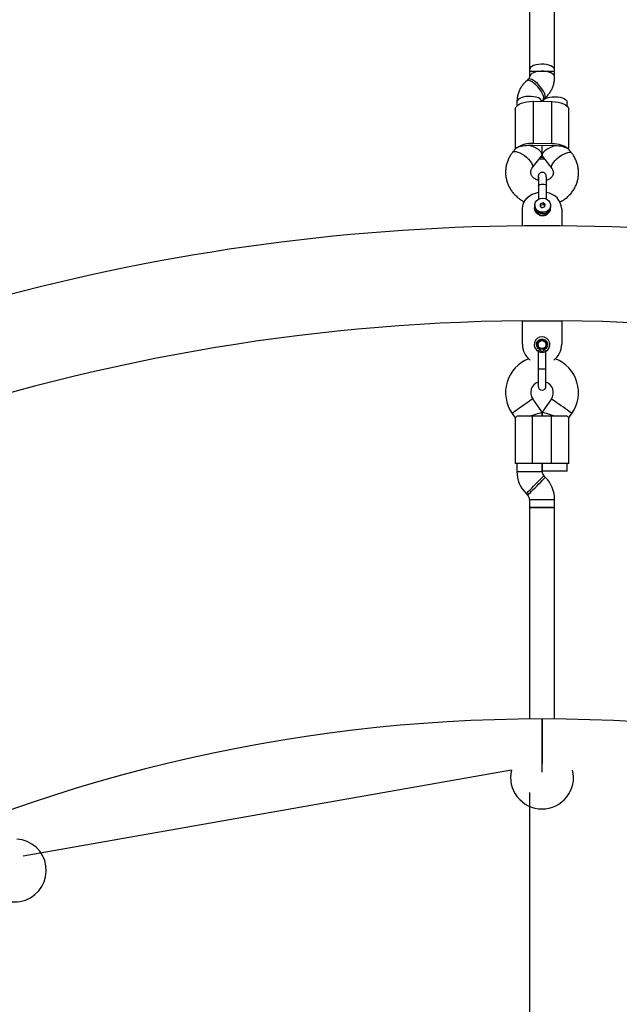
# Model space of a CAD drawing. Units: millimetres. Extents: x 16821 to 24815, y 28249 to 37283.
# Drawn here: x 20486 to 20867, y 34110 to 34736 of the extents above; entities that cross this region are included whole.
import ezdxf

# ---------------------------------------------------------------- set-up
doc = ezdxf.new("R2010")
doc.units = ezdxf.units.MM
doc.header["$LTSCALE"] = 200

msp = doc.modelspace()

# ---------------------------------------------------------------- linework, layer by layer
at = {"color": 7, "linetype": 'Continuous', "lineweight": 25}
for p, q in [((20810.25, 34750.99), (20810.25, 34703.17)), ((20826.25, 34703.17), (20826.25, 34750.99)), ((20810.25, 34704.07), (20810.25, 34699.57)), ((20810.25, 34703.17), (20826.25, 34703.17)), ((20826.25, 34699.57), (20826.25, 34704.07)), ((20809.45, 34698.04), (20808.48, 34697.18)), ((20812.55, 34684.07), (20812.55, 34657.27)), ((20812.55, 34684.07), (20824.54, 34683.93)), ((20819.06, 34685.18), (20820.03, 34686.04)), ((20801.25, 34679.13), (20801.25, 34653.87)), ((20802.26, 34683.64), (20802.26, 34681.19)), ((20824.54, 34657.13), (20824.54, 34683.93)), ((20834.25, 34681.04), (20834.25, 34683.42)), ((20835.25, 34653.61), (20835.25, 34678.98)), ((20801.51, 34654.19), (20799.51, 34651.66)), ((20824.46, 34655.78), (20812.47, 34655.92)), ((20824.54, 34657.13), (20812.55, 34657.27)), ((20818.26, 34650.1), (20818.26, 34655.85)), ((20834.36, 34654.13), (20835.04, 34653.85)), ((20837.04, 34651.3), (20835.05, 34653.86)), ((20812.05, 34641.73), (20817.93, 34649.16)), ((20819.9, 34647.29), (20816.48, 34647.33)), ((20817.54, 34648.67), (20818.85, 34648.65)), ((20818.25, 34649.96), (20818.25, 34649.91)), ((20818.55, 34649.03), (20824.41, 34641.49)), ((20816.05, 34630.4), (20816.05, 34630.43)), ((20816.05, 34630.4), (20816.05, 34621.87)), ((20821.05, 34621.9), (20821.05, 34630.4)), ((20805.75, 34604.93), (20805.75, 34615.69)), ((20813.58, 34617.29), (20813.53, 34616.39)), ((20813.58, 34617.29), (20813.59, 34617.42)), ((20813.63, 34617.94), (20813.64, 34618.18)), ((20813.68, 34617.93), (20813.63, 34617.43)), ((20813.64, 34618.31), (20813.64, 34618.18)), ((20817.3, 34619.02), (20817.01, 34617.5)), ((20817.01, 34617.5), (20818.34, 34616.5)), ((20817.24, 34617.99), (20817.13, 34617.41)), ((20817.24, 34617.99), (20817.3, 34619.02)), ((20817.24, 34617.99), (20818.86, 34618.51)), ((20818.93, 34619.54), (20817.3, 34619.02)), ((20819.97, 34617.01), (20818.34, 34616.5)), ((20818.93, 34619.54), (20818.86, 34618.51)), ((20820.08, 34617.59), (20818.86, 34618.51)), ((20820.26, 34618.53), (20818.93, 34619.54)), ((20819.97, 34617.01), (20820.26, 34618.53)), ((20823.51, 34615.79), (20823.56, 34616.69)), ((20823.56, 34616.65), (20823.52, 34617.24)), ((20823.62, 34617.59), (20823.63, 34617.72)), ((20830.75, 34615.69), (20830.75, 34604.93)), ((20805.75, 34529.69), (20805.75, 34544.69)), ((20805.75, 34544.69), (20830.75, 34544.69)), ((20830.75, 34544.69), (20830.75, 34529.69)), ((20815.75, 34525.19), (20815.75, 34513.92)), ((20820.75, 34513.92), (20820.75, 34525.19)), ((20815.75, 34514.02), (20815.75, 34503.02)), ((20820.75, 34503.02), (20820.75, 34514.02)), ((20818.25, 34486.54), (20812.33, 34495)), ((20824.18, 34495), (20818.25, 34486.54)), ((20799.22, 34485.83), (20801.25, 34482.93)), ((20812.25, 34484.02), (20802.26, 34484.02)), ((20812.25, 34454.02), (20812.25, 34484.02)), ((20824.25, 34484.02), (20812.25, 34484.02)), ((20818.25, 34484.02), (20818.25, 34486.54)), ((20818.25, 34486.54), (20818.25, 34484.02)), ((20824.25, 34454.02), (20824.25, 34484.02)), ((20834.25, 34484.02), (20824.25, 34484.02)), ((20835.26, 34482.93), (20837.28, 34485.83)), ((20801.25, 34482.96), (20801.25, 34454.02)), ((20835.25, 34454.02), (20835.25, 34482.96)), ((20812.25, 34454.02), (20801.25, 34454.02)), ((20802.25, 34454.02), (20802.25, 34448.99)), ((20824.25, 34454.02), (20812.25, 34454.02)), ((20818.25, 34448.99), (20818.25, 34454.02)), ((20818.25, 34454.02), (20818.25, 34449.02)), ((20835.25, 34454.02), (20824.25, 34454.02)), ((20834.25, 34449.02), (20834.25, 34454.02)), ((20834.25, 34449.02), (20818.25, 34449.02)), ((20820.39, 34445.19), (20819.42, 34446.16)), ((20808.11, 34434.85), (20809.08, 34433.88)), ((20810.25, 34431.05), (20810.25, 34426.02)), ((20826.25, 34426.02), (20826.25, 34431.05)), ((20810.25, 34426.02), (20810.25, 34291.65)), ((20826.25, 34426.02), (20810.25, 34426.02)), ((20810.25, 34426.02), (20818.25, 34426.02)), ((20818.25, 34426.02), (20826.25, 34426.02)), ((20826.25, 34291.65), (20826.25, 34426.02)), ((20818.25, 34257.99), (20818.25, 34291.69)), ((20798.81, 34259.23), (20488.4, 34204.5)), ((20810.25, 34245), (20810.25, 33958.42))]:
    msp.add_line(p, q, dxfattribs=at)
at = {"color": 1, "linetype": 'Continuous', "lineweight": 25}
for p, q in [((20802.25, 34448.99), (20810.25, 34448.99)), ((20810.25, 34448.99), (20818.25, 34448.99)), ((20810.25, 34431.05), (20818.25, 34431.05)), ((20818.25, 34431.05), (20826.25, 34431.05))]:
    msp.add_line(p, q, dxfattribs=at)
at = {"color": 7, "linetype": 'Continuous', "lineweight": 25, "flags": 128}
for points in [[(20826.25, 34704.07), (20826.18, 34704.55), (20825.76, 34705.31), (20824.99, 34706), (20823.91, 34706.61), (20822.56, 34707.1), (20821.01, 34707.44), (20819.33, 34707.63), (20817.6, 34707.65), (20815.9, 34707.5), (20814.31, 34707.2), (20812.91, 34706.74), (20811.75, 34706.16), (20810.9, 34705.49), (20810.4, 34704.74), (20810.25, 34704.07)], [(20801.25, 34679.13), (20801.33, 34679.71), (20801.76, 34680.61), (20802.54, 34681.45), (20803.66, 34682.21), (20805.06, 34682.87), (20806.72, 34683.4), (20808.56, 34683.78), (20810.52, 34684.01), (20812.55, 34684.07)], [(20818.35, 34684), (20818.6, 34684.48), (20819.28, 34685.19), (20820.29, 34685.83), (20821.58, 34686.34), (20823.09, 34686.73), (20824.74, 34686.96), (20826.46, 34687.02)], [(20826.46, 34687.02), (20828.18, 34686.92), (20829.8, 34686.65), (20831.26, 34686.23), (20832.48, 34685.68), (20833.42, 34685.02), (20834.01, 34684.29), (20834.25, 34683.52), (20834.25, 34683.42)], [(20824.54, 34683.93), (20826.56, 34683.82), (20828.5, 34683.54), (20830.29, 34683.12), (20831.88, 34682.55), (20833.2, 34681.86), (20834.22, 34681.07), (20834.91, 34680.21), (20835.23, 34679.31), (20835.25, 34678.98)], [(20834.36, 34654.13), (20833.65, 34654.75), (20832.74, 34655.33), (20831.66, 34655.84), (20830.43, 34656.27), (20829.08, 34656.63), (20827.62, 34656.89), (20826.1, 34657.06), (20824.54, 34657.13)], [(20805.75, 34615.69), (20805.94, 34617.55), (20806.51, 34619.36), (20807.43, 34621.06), (20808.68, 34622.59), (20810.22, 34623.92), (20812, 34624.99), (20813.98, 34625.78), (20816.05, 34626.26)], [(20813.71, 34618.83), (20814.14, 34620.03), (20814.95, 34621.08), (20816.05, 34621.87), (20817.35, 34622.35), (20818.77, 34622.48), (20820.17, 34622.25), (20821.45, 34621.68), (20822.5, 34620.81), (20823.23, 34619.71), (20823.6, 34618.48), (20823.56, 34617.21)], [(20823.62, 34617.59), (20823.58, 34617.22), (20823.21, 34616.05), (20822.5, 34615.02), (20821.51, 34614.2), (20820.3, 34613.65), (20818.97, 34613.42), (20817.61, 34613.52), (20816.33, 34613.95), (20815.21, 34614.66), (20814.36, 34615.61), (20813.81, 34616.74), (20813.63, 34617.94)], [(20823.56, 34617.21), (20823.12, 34616), (20822.32, 34614.96), (20821.22, 34614.17), (20819.91, 34613.68), (20818.5, 34613.55), (20817.1, 34613.79), (20815.82, 34614.36), (20814.77, 34615.23), (20814.03, 34616.33), (20813.67, 34617.56), (20813.71, 34618.83)], [(20817.75, 34544.69), (20818.25, 34544.69), (20818.75, 34544.69)], [(20810.25, 34484.02), (20811.64, 34484.46), (20812.99, 34484.88), (20814.25, 34485.28), (20815.39, 34485.64), (20816.38, 34485.95), (20817.18, 34486.21), (20817.77, 34486.39), (20818.13, 34486.5), (20818.25, 34486.54)], [(20826.25, 34484.02), (20824.86, 34484.46), (20823.52, 34484.88), (20822.25, 34485.28), (20821.11, 34485.64), (20820.12, 34485.95), (20819.32, 34486.21), (20818.73, 34486.39), (20818.37, 34486.5), (20818.25, 34486.54)], [(20818.42, 34257.99), (20818.42, 34258.17), (20818.42, 34258.7), (20818.42, 34259.58), (20818.42, 34260.78), (20818.42, 34262.29), (20818.43, 34264.06), (20818.43, 34266.06), (20818.43, 34268.25), (20818.43, 34270.57), (20818.43, 34272.99), (20818.43, 34275.45), (20818.43, 34277.9), (20818.43, 34280.28), (20818.43, 34282.54), (20818.43, 34284.64), (20818.43, 34286.53), (20818.43, 34288.17), (20818.43, 34289.53), (20818.43, 34290.57), (20818.43, 34291.28), (20818.43, 34291.64), (20818.43, 34291.69)]]:
    msp.add_lwpolyline(points, dxfattribs=at)
at = {"color": 1, "linetype": 'Continuous', "lineweight": 25, "flags": 128}
for points in [[(20826.25, 34699.57), (20826.18, 34700.06), (20825.76, 34700.82), (20824.99, 34701.51), (20823.91, 34702.12), (20822.56, 34702.6), (20821.01, 34702.95), (20819.33, 34703.14), (20817.6, 34703.16), (20815.9, 34703.01), (20814.31, 34702.7), (20812.91, 34702.25), (20811.75, 34701.67), (20810.9, 34700.99), (20810.4, 34700.25), (20810.25, 34699.64)], [(20819.42, 34686.06), (20819.34, 34686.95), (20818.99, 34688.04), (20818.4, 34689.28), (20817.59, 34690.61), (20816.61, 34691.96), (20815.49, 34693.27), (20814.29, 34694.49), (20813.06, 34695.56), (20811.87, 34696.42), (20810.77, 34697.03), (20809.81, 34697.37), (20809.03, 34697.42), (20808.48, 34697.18)], [(20820.39, 34686.92), (20820.31, 34687.81), (20819.96, 34688.9), (20819.37, 34690.13), (20818.56, 34691.46), (20817.58, 34692.81), (20816.46, 34694.13), (20815.26, 34695.35), (20814.04, 34696.41), (20812.84, 34697.27), (20811.74, 34697.89), (20810.78, 34698.23), (20810, 34698.28), (20809.45, 34698.04)], [(20818.22, 34684), (20818.18, 34684.13), (20817.76, 34684.88), (20816.99, 34685.58), (20815.91, 34686.19), (20814.56, 34686.67), (20813.01, 34687.02), (20811.33, 34687.21), (20809.6, 34687.23), (20807.9, 34687.08), (20806.32, 34686.77), (20804.91, 34686.32), (20803.76, 34685.74), (20802.91, 34685.06), (20802.4, 34684.32), (20802.26, 34683.64)], [(20819.06, 34685.18), (20819.25, 34685.41), (20819.42, 34686.06)], [(20820.03, 34686.04), (20820.22, 34686.26), (20820.39, 34686.92)], [(20799.51, 34651.66), (20799.92, 34652), (20800.69, 34652.2), (20801.7, 34652.14), (20802.9, 34651.83), (20804.23, 34651.28), (20805.64, 34650.51), (20807.05, 34649.57), (20808.4, 34648.49), (20809.63, 34647.33), (20810.68, 34646.13), (20811.5, 34644.97), (20812.06, 34643.88), (20812.32, 34642.93), (20812.27, 34642.15), (20812.07, 34641.75)], [(20824.17, 34642.37), (20824.37, 34643.24), (20824.87, 34644.26), (20825.64, 34645.37), (20826.65, 34646.53), (20827.85, 34647.69), (20829.18, 34648.78), (20830.58, 34649.77), (20832, 34650.59), (20833.35, 34651.22), (20834.58, 34651.63), (20835.63, 34651.79), (20836.45, 34651.69), (20837, 34651.35), (20837.04, 34651.3)], [(20824.4, 34641.49), (20824.28, 34641.7), (20824.17, 34642.37)], [(20816.05, 34630.43), (20816.26, 34630.86), (20816.83, 34631.22), (20817.65, 34631.45), (20818.61, 34631.52), (20819.56, 34631.43), (20820.36, 34631.17), (20820.88, 34630.8), (20821.05, 34630.4)], [(20823.51, 34615.79), (20823.38, 34614.98), (20822.9, 34613.88), (20822.1, 34612.94), (20821.06, 34612.21), (20819.84, 34611.77), (20818.52, 34611.63), (20817.2, 34611.8), (20815.98, 34612.28), (20814.94, 34613.02), (20814.14, 34613.98), (20813.66, 34615.1), (20813.52, 34616.28), (20813.53, 34616.39)], [(20823.56, 34616.65), (20823.43, 34615.88), (20822.95, 34614.78), (20822.16, 34613.83), (20821.11, 34613.11), (20819.89, 34612.67), (20818.57, 34612.52), (20817.26, 34612.7), (20816.03, 34613.17), (20814.99, 34613.92), (20814.2, 34614.88), (20813.72, 34616), (20813.58, 34617.18), (20813.58, 34617.29)], [(20812.33, 34495), (20812.29, 34494.98), (20811.99, 34494.76), (20811.39, 34494.35), (20810.53, 34493.75), (20809.45, 34492.99), (20808.2, 34492.11), (20806.84, 34491.16), (20805.42, 34490.17), (20804.02, 34489.19), (20802.71, 34488.27), (20801.53, 34487.44), (20800.56, 34486.76), (20799.83, 34486.25), (20799.38, 34485.93), (20799.22, 34485.83), (20799.22, 34485.83)], [(20837.28, 34485.83), (20837.24, 34485.85), (20836.94, 34486.07), (20836.34, 34486.48), (20835.49, 34487.08), (20834.41, 34487.84), (20833.15, 34488.72), (20831.79, 34489.67), (20830.37, 34490.66), (20828.98, 34491.64), (20827.66, 34492.56), (20826.49, 34493.39), (20825.51, 34494.07), (20824.78, 34494.58), (20824.33, 34494.9), (20824.18, 34495), (20824.18, 34495)], [(20808.11, 34434.85), (20808.14, 34434.88), (20808.41, 34435.15), (20808.92, 34435.66), (20809.66, 34436.4), (20810.59, 34437.33), (20811.67, 34438.41), (20812.85, 34439.59), (20814.07, 34440.81), (20815.28, 34442.02), (20816.42, 34443.16), (20817.43, 34444.17), (20818.27, 34445.01), (20818.9, 34445.64), (20819.29, 34446.03), (20819.42, 34446.16)], [(20809.08, 34433.88), (20809.11, 34433.91), (20809.38, 34434.17), (20809.89, 34434.69), (20810.63, 34435.43), (20811.56, 34436.36), (20812.64, 34437.44), (20813.82, 34438.62), (20815.04, 34439.84), (20816.25, 34441.05), (20817.39, 34442.19), (20818.4, 34443.2), (20819.24, 34444.04), (20819.87, 34444.67), (20820.26, 34445.06), (20820.39, 34445.19)]]:
    msp.add_lwpolyline(points, dxfattribs=at)
at = {"color": 7, "linetype": 'Continuous', "lineweight": 25}
msp.add_circle((20818.25, 34529.54), 2.5, dxfattribs=at)
for centre, radius, start, end in [((20811.37, 34641.5), 15.81, 85.73592, 124.63193), ((20810.26, 34638.46), 17.49, 86.05849, 89.33107), ((20812.26, 34638.05), 17.87, 89.32201, 92.53319), ((20824.26, 34638.29), 17.49, 86.05849, 89.33107), ((20826.25, 34637.89), 17.87, 89.32201, 92.53319), ((20819.49, 34614.99), 11.28, 3.55978, 82.09263), ((20818.25, 33274.84), 1330.15, 74.6799, 105.31954), ((20818.25, 33274.84), 1269.85, 90.56401, 109.43599), ((20818.25, 33274.84), 1269.85, 70.56401, 89.43599), ((20818.25, 34529.54), 5, 297.27473, 242.72527), ((20818.25, 34529.69), 12.5, 180, 233.10053), ((20818.25, 34529.69), 12.5, 306.89947, 0), ((20818.06, 34499.02), 23, 111.0654, 215), ((20818.44, 34499.02), 23, 325, 68.9346), ((20818.06, 34499.02), 7, 109.27147, 215), ((20818.25, 34503.02), 2.5, 180, 0), ((20818.44, 34499.02), 7, 325, 70.72853), ((20822.25, 34448.99), 20, 180, 225), ((20822.25, 34448.99), 4, 180, 225), ((20806.25, 34431.05), 20, 0, 45), ((20806.25, 34431.05), 4, 0, 45), ((20818.25, 33274.84), 1016.85, 90, 117.09692), ((20818.25, 33274.84), 1016.85, 62.90308, 89.99), ((20818.25, 34254.54), 20, 166.42182, 270), ((20818.25, 34254.54), 20, 270, 13.57818), ((20483.18, 34195.45), 20, 133.57818, 86.42182)]:
    msp.add_arc(centre, radius, start, end, dxfattribs=at)
for centre, major_axis, ratio, start_param, end_param in [((20810.26, 34652.35), (9.77, -0.04), 0.36829, 1.550584, 2.509449), ((20810.26, 34652.35), (7.92, -2.75), 0.416278, 6.139444, 7.970995), ((20826.25, 34652.16), (7.92, 2.71), 0.403095, 1.406842, 3.278818), ((20826.25, 34652.16), (9.77, -0.04), 0.36829, 0.591719, 1.550584)]:
    msp.add_ellipse(centre, major_axis=major_axis, ratio=ratio, start_param=start_param, end_param=end_param, dxfattribs=at)
for points, knots in [([(20808.48, 34697.18), (20808.08, 34696.81), (20807.07, 34695.88), (20805.68, 34694.2), (20804.38, 34692.15), (20803.37, 34689.96), (20802.67, 34687.67), (20802.31, 34685.55), (20802.27, 34684.2), (20802.26, 34683.64)], [0, 0, 0, 0, 0.106424, 0.264817, 0.422632, 0.579449, 0.735294, 0.890305, 1, 1, 1, 1]), ([(20810.25, 34699.57), (20810.25, 34699.52), (20810.24, 34699.31), (20810.15, 34698.95), (20809.89, 34698.47), (20809.58, 34698.17), (20809.45, 34698.04)], [0, 0, 0, 0, 0.112086, 0.49059, 0.786941, 1, 1, 1, 1]), ([(20820.03, 34686.04), (20820.43, 34686.41), (20821.44, 34687.34), (20822.83, 34689.02), (20824.13, 34691.07), (20825.14, 34693.26), (20825.84, 34695.55), (20826.2, 34697.67), (20826.24, 34699.02), (20826.25, 34699.57)], [0, 0, 0, 0, 0.106424, 0.264823, 0.422638, 0.579447, 0.735301, 0.890305, 1, 1, 1, 1]), ([(20818.32, 34684), (20818.34, 34684.1), (20818.39, 34684.34), (20818.62, 34684.75), (20818.93, 34685.05), (20819.06, 34685.18)], [0, 0, 0, 0, 0.310943, 0.711794, 1, 1, 1, 1]), ([(20802.39, 34654.51), (20802.03, 34654.53), (20801.64, 34654.55), (20801.54, 34654.19), (20801.53, 34654.17)], [0, 0, 0, 0, 0.926105, 1, 1, 1, 1]), ([(20799.51, 34651.66), (20799.17, 34651.21), (20798.31, 34650.07), (20797.17, 34648.09), (20796.17, 34645.74), (20795.47, 34643.29), (20795.09, 34640.79), (20795.03, 34638.27), (20795.28, 34635.77), (20795.85, 34633.31), (20796.72, 34630.94), (20797.87, 34628.67), (20799.3, 34626.54), (20800.99, 34624.58), (20802.91, 34622.82), (20804.93, 34621.32), (20806.39, 34620.54), (20807.06, 34620.17)], [0, 0, 0, 0, 0.045601, 0.115083, 0.184315, 0.253194, 0.321769, 0.390129, 0.458361, 0.526552, 0.594807, 0.663231, 0.731896, 0.800862, 0.870156, 0.939778, 1, 1, 1, 1]), ([(20829.58, 34620.08), (20830.02, 34620.3), (20831.26, 34620.91), (20833.11, 34622.2), (20835.13, 34623.91), (20836.9, 34625.85), (20838.41, 34627.97), (20839.63, 34630.24), (20840.55, 34632.62), (20841.17, 34635.09), (20841.46, 34637.59), (20841.44, 34640.11), (20841.1, 34642.61), (20840.46, 34645.05), (20839.51, 34647.39), (20838.37, 34649.49), (20837.45, 34650.74), (20837.04, 34651.3)], [0, 0, 0, 0, 0.038645, 0.109917, 0.180956, 0.251697, 0.322084, 0.392085, 0.461704, 0.530977, 0.599965, 0.668761, 0.737447, 0.806121, 0.874891, 0.943849, 1, 1, 1, 1]), ([(20816.02, 34633.76), (20816.01, 34633.76), (20815.53, 34633.85), (20814.67, 34634.22), (20813.52, 34634.85), (20812.58, 34635.64), (20811.85, 34636.51), (20811.35, 34637.44), (20811.08, 34638.4), (20811.04, 34639.4), (20811.26, 34640.38), (20811.64, 34641.18), (20811.96, 34641.6), (20812.05, 34641.73)], [0, 0, 0, 0, 0.0036042, 0.0970708, 0.1910799, 0.2864183, 0.3842842, 0.4865143, 0.5957684, 0.7153563, 0.846205, 0.9528838, 1, 1, 1, 1]), ([(20824.41, 34641.49), (20824.49, 34641.37), (20824.81, 34640.94), (20825.19, 34640.18), (20825.44, 34639.21), (20825.45, 34638.2), (20825.21, 34637.21), (20824.7, 34636.27), (20823.99, 34635.41), (20823.02, 34634.66), (20822.01, 34634.1), (20821.29, 34633.89), (20821.02, 34633.82)], [0, 0, 0, 0, 0.0409084, 0.1486428, 0.2618588, 0.3861528, 0.521531, 0.6312388, 0.7329158, 0.8400563, 0.9417274, 1, 1, 1, 1]), ([(20821.05, 34630.4), (20821.05, 34630.69), (20821.05, 34631.53), (20821.04, 34632.81), (20821.02, 34634.13), (20821, 34635.21), (20820.96, 34636.06), (20820.93, 34636.51), (20820.86, 34636.96), (20820.72, 34637.41), (20820.46, 34637.9), (20820.02, 34638.4), (20819.37, 34638.8), (20818.55, 34639), (20817.7, 34638.91), (20817.01, 34638.58), (20816.53, 34638.17), (20816.21, 34637.73), (20816.03, 34637.35), (20815.94, 34637.06), (20815.89, 34636.81), (20815.85, 34636.54), (20815.8, 34636.13), (20815.76, 34635.45), (20815.71, 34634.66), (20815.69, 34634.06), (20815.68, 34633.87)], [0, 0, 0, 0, 0.0385713, 0.1122825, 0.1862437, 0.2606732, 0.3362654, 0.416285, 0.4478364, 0.4671538, 0.49054, 0.5166717, 0.5465237, 0.5793681, 0.6157473, 0.6447146, 0.669338, 0.690811, 0.7094963, 0.7250538, 0.7426266, 0.7717981, 0.8220715, 0.896242, 0.9678319, 1, 1, 1, 1]), ([(20815.95, 34635.97), (20815.95, 34635.97), (20815.95, 34635.99), (20815.96, 34635.83), (20815.98, 34635.46), (20816.01, 34634.76), (20816.03, 34633.75), (20816.04, 34632.47), (20816.05, 34631.3), (20816.05, 34630.58), (20816.05, 34630.4)], [0, 0, 0, 0, 0.022208, 0.116386, 0.246252, 0.405178, 0.578735, 0.758094, 0.939729, 1, 1, 1, 1]), ([(20813.58, 34616.5), (20813.55, 34616.28), (20813.49, 34615.66), (20813.73, 34614.67), (20814.26, 34613.61), (20815.06, 34612.71), (20816.08, 34612.02), (20817.25, 34611.58), (20818.51, 34611.42), (20819.78, 34611.55), (20820.98, 34611.98), (20822.02, 34612.69), (20822.83, 34613.62), (20823.35, 34614.65), (20823.44, 34615.37), (20823.48, 34615.7)], [0, 0, 0, 0, 0.046449, 0.125263, 0.203836, 0.282786, 0.362492, 0.443038, 0.524317, 0.606163, 0.688339, 0.770541, 0.85233, 0.933262, 1, 1, 1, 1]), ([(20816.65, 34526.43), (20816.32, 34526.64), (20815.66, 34527.06), (20815.01, 34528.06), (20814.7, 34529.2), (20814.79, 34530.38), (20815.25, 34531.46), (20816.05, 34532.34), (20817.09, 34532.91), (20818.25, 34533.1), (20819.42, 34532.91), (20820.46, 34532.34), (20821.25, 34531.46), (20821.72, 34530.38), (20821.8, 34529.2), (20821.49, 34528.06), (20820.84, 34527.06), (20820.18, 34526.64), (20819.86, 34526.43)], [0, 0, 0, 0, 0.062497, 0.125002, 0.187497, 0.25, 0.312499, 0.374998, 0.4375, 0.5, 0.5625, 0.625002, 0.687501, 0.75, 0.812503, 0.874998, 0.937503, 1, 1, 1, 1]), ([(20815.25, 34529.54), (20815.28, 34529.83), (20815.33, 34530.42), (20815.72, 34531.23), (20816.32, 34531.89), (20817.09, 34532.35), (20817.95, 34532.57), (20818.85, 34532.52), (20819.69, 34532.22), (20820.4, 34531.69), (20820.94, 34530.97), (20821.24, 34530.13), (20821.28, 34529.24), (20821.06, 34528.37), (20820.61, 34527.6), (20819.94, 34527.01), (20819.14, 34526.61), (20818.55, 34526.56), (20818.25, 34526.54)], [0, 0, 0, 0, 0.0625058, 0.1250045, 0.1875037, 0.2500044, 0.312503, 0.3750025, 0.4375021, 0.5000049, 0.5624988, 0.6250026, 0.6874997, 0.7500005, 0.8125038, 0.8750001, 0.9375012, 1, 1, 1, 1]), ([(20818.25, 34526.54), (20817.86, 34526.58), (20817.07, 34526.67), (20816.08, 34527.37), (20815.39, 34528.36), (20815.3, 34529.14), (20815.25, 34529.54)], [0, 0, 0, 0, 0.25, 0.500014, 0.75001, 1, 1, 1, 1]), ([(20816.65, 34526.43), (20816.56, 34526.25), (20816.38, 34525.9), (20816.15, 34525.46), (20815.99, 34525.15), (20815.97, 34525.11), (20815.96, 34525.09)], [0, 0, 0, 0, 0.250004, 0.500038, 0.750018, 1, 1, 1, 1]), ([(20818.25, 34524.54), (20818.01, 34524.55), (20817.51, 34524.57), (20816.99, 34524.69), (20816.61, 34524.81), (20816.26, 34524.94), (20816.07, 34525.04), (20815.96, 34525.09)], [0, 0, 0, 0, 0.249215, 0.498894, 0.593005, 0.75041, 1, 1, 1, 1]), ([(20818.25, 34524.54), (20818.25, 34524.54), (20818.25, 34524.54), (20818.25, 34524.54), (20818.24, 34524.54), (20818.22, 34524.56), (20818.16, 34524.64), (20818.04, 34524.8), (20817.83, 34525.13), (20817.56, 34525.59), (20817.16, 34526.09), (20816.81, 34526.32), (20816.65, 34526.43)], [0, 0, 0, 0, 0.0006124, 0.0013776, 0.0034782, 0.0102092, 0.0340714, 0.1239749, 0.2491694, 0.4997781, 0.7694131, 1, 1, 1, 1]), ([(20819.86, 34526.43), (20819.68, 34526.31), (20819.33, 34526.09), (20818.82, 34525.41), (20818.48, 34524.89), (20818.25, 34524.54)], [0, 0, 0, 0, 0.249097, 0.498773, 1, 1, 1, 1]), ([(20820.54, 34525.09), (20820.53, 34525.09), (20820.47, 34525.06), (20820.26, 34524.94), (20819.8, 34524.77), (20819.16, 34524.59), (20818.68, 34524.56), (20818.45, 34524.52), (20818.38, 34524.54), (20818.34, 34524.55), (20818.32, 34524.55), (20818.3, 34524.55), (20818.28, 34524.55), (20818.27, 34524.54), (20818.27, 34524.54), (20818.26, 34524.54), (20818.26, 34524.54), (20818.25, 34524.54)], [0, 0, 0, 0, 0.032815, 0.164461, 0.42981, 0.732815, 0.900562, 0.931824, 0.961919, 0.969345, 0.976772, 0.985113, 0.991204, 0.992118, 0.995662, 0.996001, 1, 1, 1, 1]), ([(20819.86, 34526.43), (20819.95, 34526.25), (20820.13, 34525.9), (20820.35, 34525.46), (20820.51, 34525.15), (20820.53, 34525.11), (20820.54, 34525.09)], [0, 0, 0, 0, 0.250004, 0.500038, 0.750018, 1, 1, 1, 1]), ([(20801.28, 34482.96), (20801.27, 34482.95), (20801.18, 34482.85), (20801.53, 34483.18), (20802.04, 34483.77), (20802.26, 34484.02)], [0, 0, 0, 0, 0.0639773, 0.6046809, 1, 1, 1, 1]), ([(20835.22, 34482.96), (20835.23, 34482.95), (20835.33, 34482.85), (20834.97, 34483.18), (20834.46, 34483.77), (20834.25, 34484.02)], [0, 0, 0, 0, 0.0639773, 0.6046809, 1, 1, 1, 1])]:
    msp.add_open_spline(points, degree=3, knots=knots, dxfattribs=at)
at = {"color": 1, "linetype": 'Continuous', "lineweight": 25}
for points, knots in [([(20815.75, 34514.02), (20815.79, 34514.02), (20815.87, 34514.02), (20816.44, 34514.02), (20817.27, 34514.02), (20817.92, 34514.02), (20818.25, 34514.02)], [0, 0, 0, 0, 0.250016, 0.499998, 0.749997, 1, 1, 1, 1]), ([(20818.25, 34514.02), (20818.58, 34514.02), (20819.24, 34514.02), (20820.06, 34514.02), (20820.64, 34514.02), (20820.71, 34514.02), (20820.75, 34514.02)], [0, 0, 0, 0, 0.250003, 0.500002, 0.749984, 1, 1, 1, 1])]:
    msp.add_open_spline(points, degree=3, knots=knots, dxfattribs=at)

doc.saveas('drawing.dxf')
